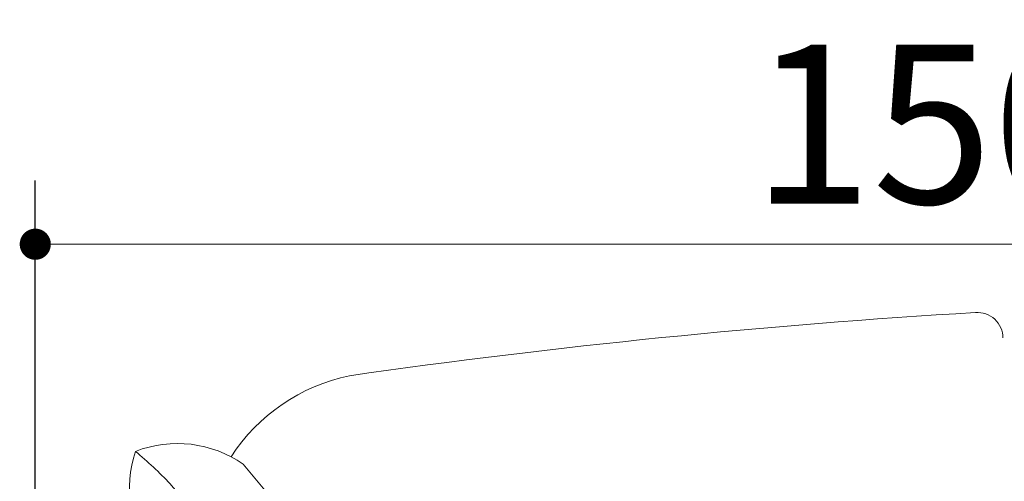
# Model space of a CAD drawing. Units: millimetres. Extents: x 3264 to 4795, y 914 to 1937.
# Drawn here: x 3264 to 4039, y 1574 to 1937 of the extents above; entities that cross this region are included whole.
import ezdxf

# ---------------------------------------------------------------- set-up
doc = ezdxf.new("R2010")
doc.units = ezdxf.units.MM
doc.layers.add('细线', color=8, linetype='Continuous', lineweight=5)
doc.styles.add('Arial', font='simhei.ttf')
doc.dimstyles.new('FS', dxfattribs={"dimscale": 50, "dimtxt": 2.5, "dimasz": 0.7, "dimexe": 1, "dimexo": 0.5, "dimtad": 1, "dimdec": 0, "dimzin": 0, "dimdsep": 46, "dimtxsty": 'Arial', "dimblk1": 'DOT', "dimblk2": 'DOT', "dimsah": 1, "dimcen": 0, "dimclrd": 8, "dimclre": 8, "dimclrt": 7, "dimadec": 0, "dimazin": 0, "dimtfac": 1, "dimtdec": 0, "dimtix": 1, "dimtmove": 2, "dimatfit": 3, "dimldrblk": 'DOT', "dimfxl": 1, "dimtolj": 1, "dimtzin": 0, "dimlwd": -1, "dimarcsym": 0})

# ---------------------------------------------------------------- blocks, each defined once
blk = doc.blocks.new('A$C42E22FEF')
at = {"color": 3}
for centre, radius, start, end in [((1091.08, -5165.57), 5968.98, 93.375226, 98.127769), ((741.18, 773.11), 20, 0, 94.38564), ((277.34, 599.34), 147.23, 101.82228, 146.91144)]:
    blk.add_arc(centre, radius, start, end, dxfattribs=at)
at = {"color": 8}
for centre, radius, start, end in [((111.76, 599.49), 90.66, 55.07062, 111.31181), ((166.35, 654.95), 92.23, 161.6688, 216.80879)]:
    blk.add_arc(centre, radius, start, end, dxfattribs=at)
blk.add_open_spline([(78.81, 683.96), (88.28, 675.74), (104.89, 661.34), (136.22, 620.46), (158.43, 571.6), (198.87, 528.54), (196.85, 482.83), (233.66, 466.32), (237.2, 441.57), (240.12, 431.03), (240.81, 428.74)], degree=3, knots=[0, 0, 0, 0, 37.506288, 65.782259, 153.619658, 198.465285, 236.495883, 274.837161, 300.242842, 307.42838, 307.42838, 307.42838, 307.42838], dxfattribs=at)
blk.add_spline([(163.67, 673.82), (221.46, 596.37), (262.05, 501.36)], degree=3, dxfattribs=at)
blk = doc.blocks.new('_DOT')
at = {"color": 0, "linetype": 'ByBlock'}
blk.add_line((-0.35, 0), (-1, 0), dxfattribs=at)
at = {"color": 0, "linetype": 'ByBlock', "const_width": 0.35}
blk.add_lwpolyline([(-0.175, 0, 1), (0.175, 0, 1)], format="xyb", close=True, dxfattribs=at)
blk = doc.blocks.new('*D103')
at = {"layer": 'Defpoints', "color": 0, "ltscale": 10, "transparency": 16777216}
for p in [(4782.75, 1760.71), (3276.38, 1433.05), (4782.75, 1433.05)]:
    blk.add_point(p, dxfattribs=at)
at = {"layer": '细线', "color": 8, "lineweight": -2, "ltscale": 10, "transparency": 16777216}
for p, q in [((3276.38, 1458.05), (3276.38, 1810.71)), ((4782.75, 1458.05), (4782.75, 1810.71))]:
    blk.add_line(p, q, dxfattribs=at)
at = {"layer": '细线', "color": 8, "ltscale": 10, "transparency": 16777216}
blk.add_line((3311.38, 1760.71), (4747.75, 1760.71), dxfattribs=at)
at = {"layer": '细线', "color": 8, "ltscale": 10, "transparency": 16777216, "xscale": 35, "yscale": 35, "zscale": 35, "rotation": 180}
blk.add_blockref('_DOT', (3276.38, 1760.71), dxfattribs=at)
at = {"layer": '细线', "color": 8, "ltscale": 10, "transparency": 16777216, "xscale": 35, "yscale": 35, "zscale": 35}
blk.add_blockref('_DOT', (4782.75, 1760.71), dxfattribs=at)
at = {"layer": '细线', "color": 7, "ltscale": 10, "transparency": 16777216, "insert": (4029.56, 1855.16), "char_height": 125, "attachment_point": 5, "style": 'Arial'}
blk.add_mtext('\\A1;1506', dxfattribs=at)

msp = doc.modelspace()

# ---------------------------------------------------------------- block references
at = {"layer": '细线', "color": 8, "ltscale": 10}
msp.add_blockref('A$C42E22FEF', (3276.38, 913.94), dxfattribs=at)

# ---------------------------------------------------------------- dimensions: what is measured, and where the dimension line sits
at = {"layer": '细线', "color": 4, "ltscale": 10}
dim = msp.add_linear_dim(base=(4782.75, 1760.71), p1=(3276.38, 1433.05), p2=(4782.75, 1433.05), dimstyle='FS', dxfattribs=at)
dim.commit()
dim.dimension.update_dxf_attribs({"geometry": '*D103', "text_midpoint": (4029.56, 1855.16)})

doc.saveas('drawing.dxf')
